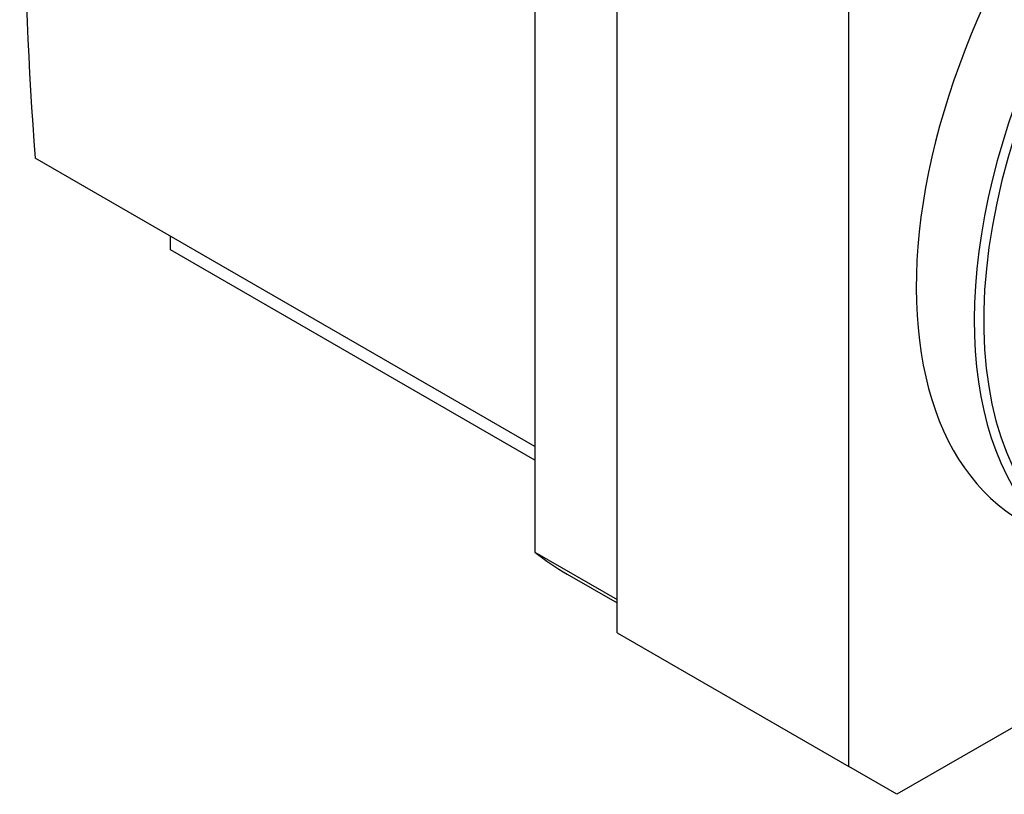
# Model space of a CAD drawing. Extents: x 643 to 2796, y -433 to 1120.
# Drawn here: x 2035 to 2180, y 439 to 553 of the extents above; entities that cross this region are included whole.
import ezdxf

# ---------------------------------------------------------------- set-up
doc = ezdxf.new("R2010")
doc.units = 0
doc.header["$MEASUREMENT"] = 0
doc.layers.add('View', color=7, linetype='Continuous')

msp = doc.modelspace()

# ---------------------------------------------------------------- linework, layer by layer
at = {"layer": 'View'}
for p, q in [((2110.9, 595.74), (2110.9, 535.29)), ((2122.92, 463.03), (2122.92, 592.03)), ((2156.86, 443.43), (2156.86, 572.44)), ((2110.9, 535.29), (2110.9, 474.84)), ((2110.9, 490.33), (2037.67, 532.61)), ((2057.51, 519.16), (2057.51, 521.15)), ((2110.9, 488.34), (2057.51, 519.16)), ((2110.9, 474.84), (2122.92, 467.9)), ((2115.62, 471.62), (2122.92, 467.41)), ((2205.15, 463.15), (2163.93, 439.35)), ((2122.92, 463.03), (2156.86, 443.43)), ((2163.93, 439.35), (2156.86, 443.43))]:
    msp.add_line(p, q, dxfattribs=at)
for centre, major_axis, start_param, end_param in [((2219.79, 544.27), (-37.5, -64.95), 3.14159, 6.283185), ((2516.78, 856.17), (-340, -588.9), 5.43376, 5.58245), ((2228.28, 539.37), (-37.5, -64.95), 5.01708, 6.283185), ((2228.98, 538.96), (-37, -64.09), 5.07552, 6.635209), ((2173.12, 571.21), (-57.5, -99.59), 6.1972, 6.283185)]:
    msp.add_ellipse(centre, major_axis=major_axis, ratio=0.57735, start_param=start_param, end_param=end_param, dxfattribs=at)

doc.saveas('drawing.dxf')
